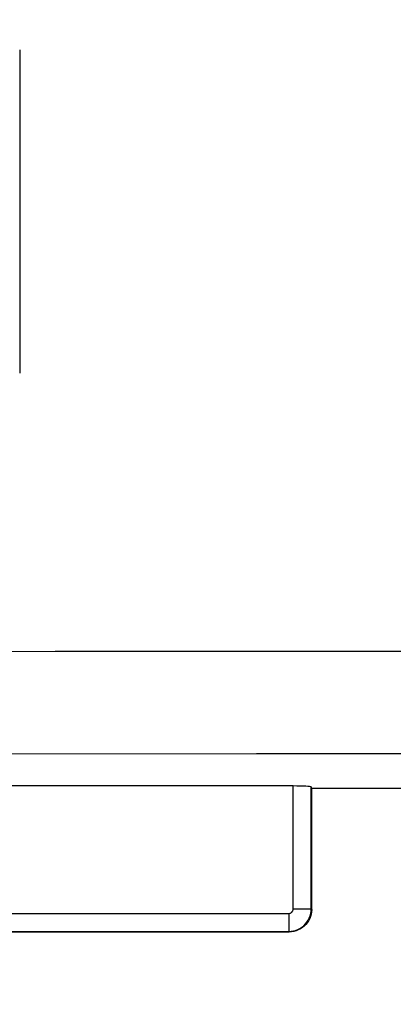
# Model space of a CAD drawing. Units: millimetres. Extents: x -37 to 204, y -1 to 206.
# Drawn here: x 137 to 141, y 22 to 33 of the extents above; entities that cross this region are included whole.
import ezdxf

# ---------------------------------------------------------------- set-up
doc = ezdxf.new("R2010")
doc.units = ezdxf.units.MM
doc.header["$LTSCALE"] = 16.335
doc.layers.get('0').update_dxf_attribs({"linetype": 'CONTINUOUS'})
doc.layers.add('ASSI', color=7, linetype='CONTINUOUS')
doc.styles.get("Standard").update_dxf_attribs({"font": 'txt', "width": 0.8})
doc.dimstyles.new('DIMSTYLE_1', dxfattribs={"dimtxt": 3, "dimasz": 3, "dimexe": 0.18, "dimexo": 0.0625, "dimgap": 0.09, "dimtad": 1, "dimdsep": 46, "dimtxsty": 'STANDARD', "dimblk": '_FILLED', "dimblk1": '_FILLED', "dimblk2": '_FILLED', "dimcen": 0.09, "dimadec": 0, "dimazin": 0, "dimtfac": 1, "dimtofl": 0, "dimtmove": 0, "dimatfit": 3, "dimldrblk": '_FILLED', "dimfxl": 1, "dimtolj": 1, "dimarcsym": 0})

# ---------------------------------------------------------------- blocks, each defined once
blk = doc.blocks.new('_FILLED')
at = {"color": 0, "linetype": 'BYBLOCK'}
blk.add_solid([(0, 0), (-1, 0.3167), (-1, -0.3167)], dxfattribs=at)
blk = doc.blocks.new('*D7')
at = {"color": 7, "linetype": 'CONTINUOUS'}
for p, q in [((130.114, 64.084), (130.114, 10.018)), ((174.914, 64.084), (174.914, 10.018)), ((130.114, 11.518), (152.514, 11.518)), ((174.914, 11.518), (152.514, 11.518))]:
    blk.add_line(p, q, dxfattribs=at)
at = {"color": 7, "linetype": 'CONTINUOUS', "xscale": 3, "yscale": 3, "zscale": 3, "rotation": 180}
blk.add_blockref('_FILLED', (130.114, 11.518), dxfattribs=at)
at = {"color": 7, "linetype": 'CONTINUOUS', "xscale": 3, "yscale": 3, "zscale": 3}
blk.add_blockref('_FILLED', (174.914, 11.518), dxfattribs=at)

msp = doc.modelspace()

# ---------------------------------------------------------------- linework, layer by layer
at = {"color": 253, "linetype": 'CONTINUOUS'}
msp.add_line((137.215, 32.741), (137.215, 29.14), dxfattribs=at)
at = {"layer": 'ASSI', "color": 253, "linetype": 'CONTINUOUS'}
for p, q in [((130.85, 26.035), (137.608, 26.039)), ((137.608, 26.039), (144.339, 26.041)), ((135.358, 24.894), (139.85, 24.9)), ((139.85, 24.9), (144.338, 24.904)), ((140.258, 23.168), (140.258, 24.539)), ((140.458, 23.168), (140.458, 24.529)), ((140.258, 23.168), (140.458, 23.168)), ((137.069, 23.118), (140.208, 23.118)), ((140.208, 23.118), (140.208, 22.918)), ((137.069, 22.918), (140.208, 22.918))]:
    msp.add_line(p, q, dxfattribs=at)
at = {"layer": 'ASSI', "color": 7, "linetype": 'CONTINUOUS'}
for p, q in [((140.258, 24.539), (137.019, 24.539)), ((140.464, 24.513), (140.458, 24.529)), ((140.464, 24.513), (142.064, 24.513)), ((140.464, 23.163), (140.464, 24.513)), ((137.063, 22.913), (140.214, 22.913))]:
    msp.add_line(p, q, dxfattribs=at)
at = {"layer": 'ASSI', "color": 253, "linetype": 'CONTINUOUS'}
for points in [[(140.208, 23.118), (140.214, 23.118), (140.219, 23.119), (140.224, 23.12), (140.229, 23.122), (140.233, 23.125), (140.238, 23.128), (140.242, 23.131), (140.245, 23.135), (140.249, 23.139), (140.252, 23.143), (140.254, 23.148), (140.256, 23.152), (140.257, 23.157), (140.258, 23.163), (140.258, 23.168)], [(140.208, 22.918), (140.234, 22.919), (140.26, 22.923), (140.285, 22.93), (140.31, 22.94), (140.333, 22.951), (140.355, 22.966), (140.375, 22.982), (140.394, 23.001), (140.41, 23.021), (140.425, 23.043), (140.437, 23.066), (140.446, 23.091), (140.453, 23.116), (140.457, 23.142), (140.458, 23.168)]]:
    msp.add_lwpolyline(points, dxfattribs=at)
at = {"layer": 'ASSI', "color": 7, "linetype": 'CONTINUOUS'}
msp.add_lwpolyline([(140.464, 23.163), (140.462, 23.137), (140.458, 23.111), (140.451, 23.086), (140.442, 23.061), (140.43, 23.037), (140.415, 23.015), (140.399, 22.995), (140.381, 22.977), (140.361, 22.961), (140.339, 22.946), (140.315, 22.934), (140.291, 22.925), (140.265, 22.918), (140.239, 22.914), (140.214, 22.913)], dxfattribs=at)
msp.add_ellipse((140.258, 24.528), major_axis=(0.2, 0), ratio=0.052408, start_param=0.017453, end_param=1.570796, dxfattribs=at)

# ---------------------------------------------------------------- dimensions: what is measured, and where the dimension line sits
at = {"color": 7, "linetype": 'CONTINUOUS'}
dim = msp.add_linear_dim(base=(130.114, 11.518), p1=(174.914, 64.084), p2=(130.114, 64.084), angle=180, dimstyle='DIMSTYLE_1', dxfattribs=at)
dim.commit()
dim.dimension.update_dxf_attribs({"geometry": '*D7', "text_midpoint": (148.121, 12.268), "dimtype": 160})

doc.saveas('drawing.dxf')
